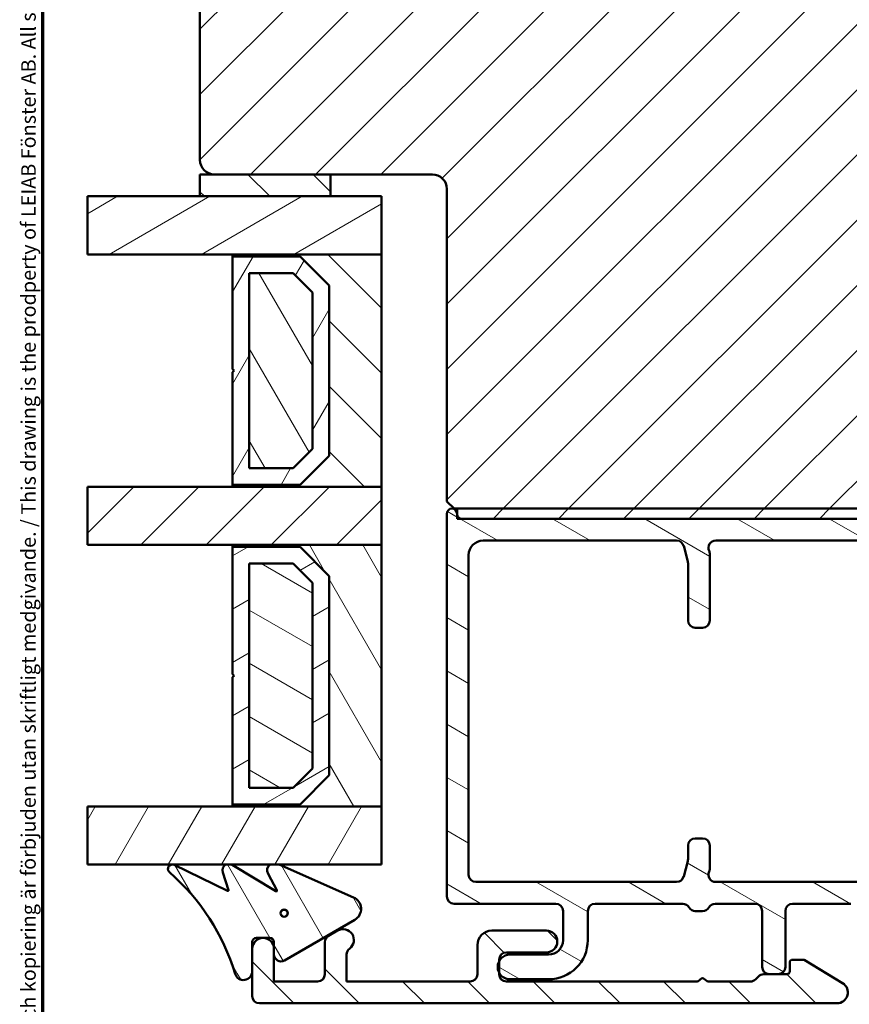
# Model space of a CAD drawing. Units: millimetres. Extents: x -467 to 405, y -584 to 287.
# Drawn here: x 218 to 275, y -550 to -482 of the extents above; entities that cross this region are included whole.
import ezdxf

# ---------------------------------------------------------------- set-up
doc = ezdxf.new("R2010")
doc.units = ezdxf.units.MM
for name, color, linetype, lineweight in [('Border (ISO)', 8, 'Continuous', 70), ('Break Line (ISO)', 8, 'Continuous', 50), ('Hatch (ISO)', 8, 'Continuous', 18), ('Visible (ISO)', 7, 'Continuous', 50)]:
    doc.layers.add(name, color=color, linetype=linetype, lineweight=lineweight)
doc.styles.add('Note Text (ISO)', font='tahoma.ttf')
pattern_1 = [(45, (205, -594), (-2.245064, 2.245064), [])]
pattern_2 = [(135.0002, (205, -594), (-2.245056, -2.24507), [])]
pattern_3 = [(60, (205, -594), (-2.74963, 1.5875), [])]
pattern_4 = [(120, (205, -594), (-2.74963, -1.58751), [])]
pattern_5 = [(30, (205, -594), (-1.5875, 2.74963), [])]
pattern_6 = [(150.0002, (205, -594), (-1.58749, -2.74964), [])]

# ---------------------------------------------------------------- blocks, each defined once
blk = doc.blocks.new('Borders LEIAB A4 Border')
at = {"layer": 'Border (ISO)'}
blk.add_line((15, 10), (15, 287), dxfattribs=at)
at = {"layer": 'Border (ISO)', "color": 8, "true_color": 0x808080, "insert": (13.5, 10.5), "char_height": 1, "attachment_point": 1, "rotation": 90, "style": 'Note Text (ISO)'}
blk.add_mtext('\\fTahoma|b0|i0;{\\H1.0000;Denna ritning tillhör LEIAB Fönster AB. All delning och kopiering är förbjuden utan skriftligt medgivande. / This drawing is the prodperty of LEIAB Fönster AB. All sharing or reproduction is prohibited without written consent.}', dxfattribs=at)

msp = doc.modelspace()

# ---------------------------------------------------------------- hatches: boundary and pattern name
at = {"layer": 'Hatch (ISO)'}
h = msp.add_hatch(dxfattribs=at)
h.set_pattern_fill('ANSI31', color=256, scale=25.4, style=0)
h.set_pattern_definition(pattern_1)
edge = h.paths.add_edge_path()
edge.add_line((231.798, -492.885), (246.798, -492.885))
edge.add_ellipse((246.798, -493.885), major_axis=(1, 0), ratio=1, start_angle=0, end_angle=90, ccw=False)
edge.add_line((247.798, -493.885), (247.798, -515.385))
edge.add_line((247.798, -515.385), (248.298, -515.885))
edge.add_line((248.298, -515.885), (300.298, -515.885))
edge.add_line((300.298, -515.885), (300.798, -515.385))
edge.add_line((300.798, -515.385), (300.798, -496.885))
edge.add_ellipse((298.798, -496.885), major_axis=(0, 2), ratio=1, start_angle=270, end_angle=360)
edge.add_line((298.798, -494.885), (288.798, -494.885))
edge.add_line((288.798, -494.885), (288.798, -494.585))
edge.add_line((288.798, -494.585), (279.798, -494.585))
edge.add_line((279.798, -494.585), (279.798, -490.585))
edge.add_line((279.798, -490.585), (288.298, -490.585))
edge.add_line((288.298, -490.585), (288.711, -490.093))
edge.add_line((288.711, -490.093), (283.323, -459.538))
edge.add_ellipse((281.353, -459.885), major_axis=(-0.347, 1.97), ratio=1, start_angle=270, end_angle=350)
edge.add_line((281.353, -457.885), (241.798, -457.885))
edge.add_ellipse((241.798, -459.385), major_axis=(-1.5, 0), ratio=1, start_angle=270, end_angle=360)
edge.add_line((240.298, -459.385), (240.298, -460.385))
edge.add_ellipse((240.298, -467.385), major_axis=(-7, 0), ratio=1, start_angle=270, end_angle=358.93593)
edge.add_line((233.299, -467.255), (231.71, -467.394))
edge.add_ellipse((231.798, -468.39), major_axis=(-0.996, -0.087), ratio=1, start_angle=270, end_angle=355)
edge.add_line((230.798, -468.39), (230.798, -491.885))
edge.add_ellipse((231.798, -491.885), major_axis=(0, -1), ratio=1, start_angle=270, end_angle=360)
h = msp.add_hatch(dxfattribs=at)
h.set_pattern_fill('ANSI31', color=256, scale=25.4, angle=90.00021, style=0)
h.set_pattern_definition(pattern_2)
h.paths.add_polyline_path([(239.798, -494.385), (239.798, -492.885), (230.798, -492.885), (230.798, -494.385)])
h = msp.add_hatch(dxfattribs=at)
h.set_pattern_fill('ANSI31', color=256, scale=25.4, angle=-14.99998, style=0)
h.set_pattern_definition(pattern_5)
h.paths.add_polyline_path([(223.059, -498.385), (223.059, -494.385), (243.298, -494.385), (243.298, -498.385)])
h = msp.add_hatch(dxfattribs=at)
h.set_pattern_fill('ANSI31', color=256, scale=25.4, angle=90.00021, style=0)
h.set_pattern_definition(pattern_2)
h.paths.add_polyline_path([(243.298, -498.385), (233.048, -498.385), (233.048, -498.525), (237.698, -498.525), (239.698, -500.525), (239.698, -512.245), (237.698, -514.245), (233.048, -514.245), (233.048, -514.385), (243.298, -514.385)])
h = msp.add_hatch(dxfattribs=at)
h.set_pattern_fill('ANSI31', color=256, scale=25.4, angle=14.99998, style=0)
h.set_pattern_definition(pattern_3)
h.paths.add_polyline_path([(239.698, -500.525), (237.698, -498.525), (233.048, -498.525), (233.048, -506.285), (233.148, -506.385), (233.048, -506.485), (233.048, -514.245), (237.698, -514.245), (239.698, -512.245)])
h.paths.add_polyline_path([(234.198, -513.095), (234.198, -499.675), (237.221, -499.675), (238.548, -501.001), (238.548, -511.769), (237.221, -513.095)], flags=0)
h = msp.add_hatch(dxfattribs=at)
h.set_pattern_fill('ANSI31', color=256, scale=25.4, angle=75.00018, style=0)
h.set_pattern_definition(pattern_4)
h.paths.add_polyline_path([(237.221, -499.675), (234.198, -499.675), (234.198, -513.095), (237.221, -513.095), (238.548, -511.769), (238.548, -501.001)])
h = msp.add_hatch(dxfattribs=at)
h.set_pattern_fill('ANSI31', color=256, scale=25.4, style=0)
h.set_pattern_definition(pattern_1)
h.paths.add_polyline_path([(223.059, -518.385), (223.059, -514.385), (243.298, -514.385), (243.298, -518.385)])
h = msp.add_hatch(dxfattribs=at)
h.set_pattern_fill('ANSI31', color=256, scale=25.4, angle=105.00025, style=0)
h.set_pattern_definition(pattern_6)
edge = h.paths.add_edge_path()
edge.add_line((255.798, -543.585), (255.798, -545.585))
edge.add_ellipse((254.798, -545.585), major_axis=(0, -1), ratio=1, start_angle=0, end_angle=90, ccw=False)
edge.add_line((254.798, -546.585), (252.148, -546.585))
edge.add_ellipse((252.148, -547.435), major_axis=(-0.85, 0), ratio=1, start_angle=270, end_angle=450)
edge.add_line((252.148, -548.285), (254.798, -548.285))
edge.add_ellipse((254.798, -545.585), major_axis=(2.7, 0), ratio=1, start_angle=270, end_angle=360)
edge.add_line((257.498, -545.585), (257.498, -543.585))
edge.add_ellipse((257.998, -543.585), major_axis=(0, 0.5), ratio=1, start_angle=0, end_angle=90, ccw=False)
edge.add_line((257.998, -543.085), (264.032, -543.085))
edge.add_ellipse((264.032, -543.585), major_axis=(0.5, 0), ratio=1, start_angle=30, end_angle=90, ccw=False)
edge.add_ellipse((264.898, -543.085), major_axis=(-0.433, -0.25), ratio=1, start_angle=0, end_angle=60)
edge.add_line((264.898, -543.585), (265.398, -543.585))
edge.add_ellipse((265.398, -543.085), major_axis=(0.5, 0), ratio=1, start_angle=270, end_angle=330)
edge.add_ellipse((266.264, -543.585), major_axis=(0.25, 0.433), ratio=1, start_angle=30, end_angle=90, ccw=False)
edge.add_line((266.264, -543.085), (268.998, -543.085))
edge.add_ellipse((268.998, -543.585), major_axis=(0.5, 0), ratio=1, start_angle=0, end_angle=90, ccw=False)
edge.add_line((269.498, -543.585), (269.498, -547.435))
edge.add_ellipse((269.998, -547.435), major_axis=(0, -0.5), ratio=1, start_angle=270, end_angle=360)
edge.add_line((269.998, -547.935), (270.598, -547.935))
edge.add_ellipse((270.598, -547.435), major_axis=(0.5, 0), ratio=1, start_angle=270, end_angle=360)
edge.add_line((271.098, -547.435), (271.098, -543.585))
edge.add_ellipse((271.598, -543.585), major_axis=(0, 0.5), ratio=1, start_angle=0, end_angle=90, ccw=False)
edge.add_line((271.598, -543.085), (275.598, -543.085))
edge.add_ellipse((275.598, -543.585), major_axis=(0.5, 0), ratio=1, start_angle=0, end_angle=90, ccw=False)
edge.add_line((276.098, -543.585), (276.098, -549.635))
edge.add_ellipse((276.398, -549.635), major_axis=(0, -0.3), ratio=1, start_angle=270, end_angle=360)
edge.add_line((276.398, -549.935), (293.098, -549.935))
edge.add_ellipse((293.098, -549.435), major_axis=(0.5, 0), ratio=1, start_angle=270, end_angle=360)
edge.add_line((293.598, -549.435), (293.598, -544.935))
edge.add_ellipse((294.098, -544.935), major_axis=(0, 0.5), ratio=1, start_angle=0, end_angle=90, ccw=False)
edge.add_line((294.098, -544.435), (294.598, -544.435))
edge.add_ellipse((294.598, -543.935), major_axis=(0.5, 0), ratio=1, start_angle=270, end_angle=450)
edge.add_line((294.598, -543.435), (293.598, -543.435))
edge.add_ellipse((293.598, -542.935), major_axis=(-0.5, 0), ratio=1, start_angle=300, end_angle=450, ccw=False)
edge.add_ellipse((293.098, -542.069), major_axis=(0.433, 0.25), ratio=1, start_angle=270, end_angle=330)
edge.add_line((293.598, -542.069), (293.598, -531.805))
edge.add_line((293.598, -531.805), (293.298, -531.285))
edge.add_line((293.298, -531.285), (293.598, -530.765))
edge.add_line((293.598, -530.765), (293.598, -517.085))
edge.add_ellipse((293.098, -517.085), major_axis=(0, 0.5), ratio=1, start_angle=270, end_angle=360)
edge.add_line((293.098, -516.585), (248.798, -516.585))
edge.add_ellipse((248.798, -516.285), major_axis=(-0.3, 0), ratio=1, start_angle=0, end_angle=90, ccw=False)
edge.add_line((248.498, -516.285), (248.498, -516.235))
edge.add_ellipse((248.148, -516.235), major_axis=(0, 0.35), ratio=1, start_angle=270, end_angle=450)
edge.add_line((247.798, -516.235), (247.798, -542.585))
edge.add_ellipse((248.298, -542.585), major_axis=(0, -0.5), ratio=1, start_angle=270, end_angle=360)
edge.add_line((248.298, -543.085), (255.298, -543.085))
edge.add_ellipse((255.298, -543.585), major_axis=(0.5, 0), ratio=1, start_angle=0, end_angle=90, ccw=False)
edge = h.paths.add_edge_path(flags=0)
edge.add_line((264.898, -524.085), (265.398, -524.085))
edge.add_ellipse((265.398, -523.585), major_axis=(0.5, 0), ratio=1, start_angle=270, end_angle=360)
edge.add_line((265.898, -523.585), (265.898, -519.007))
edge.add_ellipse((265.398, -519.007), major_axis=(0, 0.5), ratio=1, start_angle=270, end_angle=294.94436)
edge.add_ellipse((266.304, -518.585), major_axis=(-0.211, 0.453), ratio=1, start_angle=335.05564, end_angle=450, ccw=False)
edge.add_line((266.304, -518.085), (291.598, -518.085))
edge.add_ellipse((291.598, -518.585), major_axis=(0.5, 0), ratio=1, start_angle=300, end_angle=450, ccw=False)
edge.add_ellipse((292.098, -519.451), major_axis=(-0.433, -0.25), ratio=1, start_angle=270, end_angle=330)
edge.add_line((291.598, -519.451), (291.598, -520.878))
edge.add_ellipse((292.098, -520.878), major_axis=(0, -0.5), ratio=1, start_angle=270, end_angle=314.99984)
edge.add_line((291.744, -521.232), (291.951, -521.439))
edge.add_ellipse((291.598, -521.792), major_axis=(0.354, -0.354), ratio=1, start_angle=45.00016, end_angle=90, ccw=False)
edge.add_line((292.098, -521.792), (292.098, -528.078))
edge.add_ellipse((291.598, -528.078), major_axis=(0, -0.5), ratio=1, start_angle=45, end_angle=90, ccw=False)
edge.add_line((291.951, -528.432), (291.744, -528.639))
edge.add_ellipse((292.098, -528.992), major_axis=(-0.354, -0.354), ratio=1, start_angle=270, end_angle=315)
edge.add_line((291.598, -528.992), (291.598, -533.578))
edge.add_ellipse((292.098, -533.578), major_axis=(0, -0.5), ratio=1, start_angle=270, end_angle=315)
edge.add_line((291.744, -533.932), (291.951, -534.139))
edge.add_ellipse((291.598, -534.492), major_axis=(0.354, -0.354), ratio=1, start_angle=45, end_angle=90, ccw=False)
edge.add_line((292.098, -534.492), (292.098, -537.878))
edge.add_ellipse((291.598, -537.878), major_axis=(0, -0.5), ratio=1, start_angle=45, end_angle=90, ccw=False)
edge.add_line((291.951, -538.232), (291.744, -538.439))
edge.add_ellipse((292.098, -538.792), major_axis=(-0.354, -0.354), ratio=1, start_angle=270, end_angle=315)
edge.add_line((291.598, -538.792), (291.598, -540.219))
edge.add_ellipse((292.098, -540.219), major_axis=(0, -0.5), ratio=1, start_angle=270, end_angle=330)
edge.add_ellipse((291.598, -541.085), major_axis=(0.433, -0.25), ratio=1, start_angle=300, end_angle=450, ccw=False)
edge.add_line((291.598, -541.585), (289.098, -541.585))
edge.add_ellipse((289.098, -542.085), major_axis=(-0.5, 0), ratio=1, start_angle=270, end_angle=360)
edge.add_line((288.598, -542.085), (288.598, -542.585))
edge.add_ellipse((289.098, -542.585), major_axis=(0, -0.5), ratio=1, start_angle=270, end_angle=360)
edge.add_line((289.098, -543.085), (291.098, -543.085))
edge.add_ellipse((291.098, -543.585), major_axis=(0.5, 0), ratio=1, start_angle=0, end_angle=90, ccw=False)
edge.add_line((291.598, -543.585), (291.598, -547.435))
edge.add_ellipse((290.598, -547.435), major_axis=(0, -1), ratio=1, start_angle=0, end_angle=90, ccw=False)
edge.add_line((290.598, -548.435), (278.098, -548.435))
edge.add_ellipse((278.098, -547.935), major_axis=(-0.5, 0), ratio=1, start_angle=0, end_angle=90, ccw=False)
edge.add_line((277.598, -547.935), (277.598, -542.085))
edge.add_ellipse((277.098, -542.085), major_axis=(0, 0.5), ratio=1, start_angle=270, end_angle=360)
edge.add_line((277.098, -541.585), (266.304, -541.585))
edge.add_ellipse((266.304, -541.085), major_axis=(-0.5, 0), ratio=1, start_angle=335.05564, end_angle=450, ccw=False)
edge.add_ellipse((265.398, -540.663), major_axis=(0.211, 0.453), ratio=1, start_angle=270, end_angle=294.94436)
edge.add_line((265.898, -540.663), (265.898, -539.085))
edge.add_ellipse((265.398, -539.085), major_axis=(0, 0.5), ratio=1, start_angle=270, end_angle=360)
edge.add_line((265.398, -538.585), (264.898, -538.585))
edge.add_ellipse((264.898, -539.085), major_axis=(-0.5, 0), ratio=1, start_angle=270, end_angle=360)
edge.add_line((264.398, -539.085), (264.398, -540.02))
edge.add_ellipse((263.898, -540.02), major_axis=(0, -0.5), ratio=1, start_angle=75.06858, end_angle=90, ccw=False)
edge.add_line((264.381, -540.148), (264.097, -541.214))
edge.add_ellipse((263.613, -541.085), major_axis=(-0.129, -0.483), ratio=1, start_angle=14.93142, end_angle=90, ccw=False)
edge.add_line((263.613, -541.585), (249.798, -541.585))
edge.add_ellipse((249.798, -541.085), major_axis=(-0.5, 0), ratio=1, start_angle=0, end_angle=90, ccw=False)
edge.add_line((249.298, -541.085), (249.298, -519.085))
edge.add_ellipse((250.298, -519.085), major_axis=(0, 1), ratio=1, start_angle=0, end_angle=90, ccw=False)
edge.add_line((250.298, -518.085), (263.613, -518.085))
edge.add_ellipse((263.613, -518.585), major_axis=(0.5, 0), ratio=1, start_angle=14.93142, end_angle=90, ccw=False)
edge.add_line((264.097, -518.456), (264.381, -519.522))
edge.add_ellipse((263.898, -519.651), major_axis=(0.129, -0.483), ratio=1, start_angle=75.06858, end_angle=90, ccw=False)
edge.add_line((264.398, -519.651), (264.398, -523.585))
edge.add_ellipse((264.898, -523.585), major_axis=(0, -0.5), ratio=1, start_angle=270, end_angle=360)
h = msp.add_hatch(dxfattribs=at)
h.set_pattern_fill('ANSI31', color=256, scale=25.4, style=0)
h.set_pattern_definition(pattern_1)
h.paths.add_polyline_path([(300.098, -516.585), (300.098, -515.885), (248.498, -515.885), (248.498, -516.585)])
h = msp.add_hatch(dxfattribs=at)
h.set_pattern_fill('ANSI31', color=256, scale=25.4, angle=75.00018, style=0)
h.set_pattern_definition(pattern_4)
h.paths.add_polyline_path([(243.298, -518.385), (233.048, -518.385), (233.048, -518.525), (237.698, -518.525), (239.698, -520.525), (239.698, -534.245), (237.698, -536.245), (233.048, -536.245), (233.048, -536.385), (243.298, -536.385)])
h = msp.add_hatch(dxfattribs=at)
h.set_pattern_fill('ANSI31', color=256, scale=25.4, angle=-14.99998, style=0)
h.set_pattern_definition(pattern_5)
h.paths.add_polyline_path([(239.698, -520.525), (237.698, -518.525), (233.048, -518.525), (233.048, -527.285), (233.148, -527.385), (233.048, -527.485), (233.048, -536.245), (237.698, -536.245), (239.698, -534.245)])
h.paths.add_polyline_path([(234.198, -535.095), (234.198, -519.675), (237.221, -519.675), (238.548, -521.001), (238.548, -533.769), (237.221, -535.095)], flags=0)
h = msp.add_hatch(dxfattribs=at)
h.set_pattern_fill('ANSI31', color=256, scale=25.4, angle=105.00025, style=0)
h.set_pattern_definition(pattern_6)
h.paths.add_polyline_path([(237.221, -519.675), (234.198, -519.675), (234.198, -535.095), (237.221, -535.095), (238.548, -533.769), (238.548, -521.001)])
h = msp.add_hatch(dxfattribs=at)
h.set_pattern_fill('ANSI31', color=256, scale=25.4, angle=14.99998, style=0)
h.set_pattern_definition(pattern_3)
h.paths.add_polyline_path([(223.059, -540.385), (223.059, -536.385), (243.298, -536.385), (243.298, -540.385)])
h = msp.add_hatch(dxfattribs=at)
h.set_pattern_fill('ANSI31', color=256, scale=25.4, angle=75.00018, style=0)
h.set_pattern_definition(pattern_4)
edge = h.paths.add_edge_path()
edge.add_ellipse((234.698, -545.735), major_axis=(0, 0.3), ratio=1, start_angle=0, end_angle=90)
edge.add_line((234.398, -545.735), (234.398, -547.735))
edge.add_ellipse((233.798, -547.735), major_axis=(0.173, -0.575), ratio=1, start_angle=270, end_angle=433.24565, ccw=False)
edge.add_ellipse((218.86, -552.232), major_axis=(11.321, -9.841), ratio=1, start_angle=57.75469, end_angle=90)
edge.add_ellipse((228.898, -540.685), major_axis=(-0.27, 0.131), ratio=1, start_angle=270, end_angle=434.92509, ccw=False)
edge.add_line((229.029, -540.415), (232.703, -542.202))
edge.add_ellipse((232.725, -542.157), major_axis=(0.0157, -0.0475), ratio=1, start_angle=315.74573, end_angle=450)
edge.add_line((232.773, -542.141), (232.37, -540.927))
edge.add_ellipse((232.798, -540.785), major_axis=(-0.4, -0.206), ratio=1, start_angle=270, end_angle=351.06279, ccw=False)
edge.add_line((232.591, -540.385), (233.004, -540.385))
edge.add_ellipse((232.798, -540.785), major_axis=(-0.384, 0.234), ratio=1, start_angle=270, end_angle=274.06121, ccw=False)
edge.add_line((233.032, -540.401), (236.031, -542.227))
edge.add_ellipse((236.057, -542.184), major_axis=(0.0237, -0.044), ratio=1, start_angle=300.39351, end_angle=450)
edge.add_line((236.101, -542.16), (235.489, -541.022))
edge.add_ellipse((235.929, -540.785), major_axis=(-0.4, -0.3), ratio=1, start_angle=270, end_angle=351.40934, ccw=False)
edge.add_line((235.629, -540.385), (236.261, -540.385))
edge.add_line((236.261, -540.385), (241.38, -542.643))
edge.add_ellipse((241.029, -543.438), major_axis=(0.752, 0.434), ratio=1, start_angle=270, end_angle=396.19294, ccw=False)
edge.add_line((241.463, -544.19), (236.623, -546.984))
edge.add_ellipse((236.381, -546.565), major_axis=(0, -0.484), ratio=1, start_angle=270, end_angle=390, ccw=False)
edge.add_line((235.898, -546.565), (235.898, -545.735))
edge.add_ellipse((235.598, -545.735), major_axis=(0.3, 0), ratio=1, start_angle=0, end_angle=90)
edge.add_line((235.598, -545.435), (234.698, -545.435))
edge = h.paths.add_edge_path(flags=0)
edge.add_ellipse((236.598, -543.735), major_axis=(-0.25, 0), ratio=1, start_angle=0, end_angle=360)
h = msp.add_hatch(dxfattribs=at)
h.set_pattern_fill('ANSI31', color=256, scale=25.4, angle=90.00021, style=0)
h.set_pattern_definition(pattern_2)
edge = h.paths.add_edge_path()
edge.add_line((238.898, -548.435), (235.898, -548.435))
edge.add_line((235.898, -548.435), (235.898, -546.185))
edge.add_ellipse((235.148, -546.185), major_axis=(0, 0.75), ratio=1, start_angle=270, end_angle=450)
edge.add_line((234.398, -546.185), (234.398, -549.435))
edge.add_ellipse((234.898, -549.435), major_axis=(0, -0.5), ratio=1, start_angle=270, end_angle=360)
edge.add_line((234.898, -549.935), (274.648, -549.935))
edge.add_ellipse((274.648, -549.185), major_axis=(0.75, 0), ratio=1, start_angle=270, end_angle=418.63302)
edge.add_line((275.038, -548.545), (272.398, -546.935))
edge.add_line((272.398, -546.935), (271.598, -546.935))
edge.add_ellipse((271.598, -547.135), major_axis=(-0.2, 0), ratio=1, start_angle=270, end_angle=360)
edge.add_line((271.398, -547.135), (271.398, -547.735))
edge.add_ellipse((271.198, -547.735), major_axis=(0, -0.2), ratio=1, start_angle=0, end_angle=90, ccw=False)
edge.add_line((271.198, -547.935), (269.605, -547.935))
edge.add_ellipse((269.605, -548.435), major_axis=(-0.5, 0), ratio=1, start_angle=270, end_angle=315)
edge.add_line((269.251, -548.082), (269.044, -548.289))
edge.add_ellipse((268.69, -547.935), major_axis=(-0.354, -0.354), ratio=1, start_angle=45, end_angle=90, ccw=False)
edge.add_line((268.69, -548.435), (265.78, -548.435))
edge.add_ellipse((265.78, -548.235), major_axis=(-0.2, 0), ratio=1, start_angle=45, end_angle=90, ccw=False)
edge.add_line((265.639, -548.377), (265.539, -548.277))
edge.add_ellipse((265.398, -548.418), major_axis=(-0.141, 0.141), ratio=1, start_angle=270, end_angle=360)
edge.add_line((265.256, -548.277), (265.156, -548.377))
edge.add_ellipse((265.015, -548.235), major_axis=(-0.141, -0.141), ratio=1, start_angle=45, end_angle=90, ccw=False)
edge.add_line((265.015, -548.435), (251.898, -548.435))
edge.add_ellipse((251.898, -547.935), major_axis=(-0.5, 0), ratio=1, start_angle=0, end_angle=90, ccw=False)
edge.add_line((251.398, -547.935), (251.398, -546.935))
edge.add_ellipse((251.898, -546.935), major_axis=(0, 0.5), ratio=1, start_angle=0, end_angle=90, ccw=False)
edge.add_line((251.898, -546.435), (254.648, -546.435))
edge.add_ellipse((254.648, -545.685), major_axis=(0.75, 0), ratio=1, start_angle=270, end_angle=450)
edge.add_line((254.648, -544.935), (250.898, -544.935))
edge.add_ellipse((250.898, -545.935), major_axis=(-1, 0), ratio=1, start_angle=270, end_angle=360)
edge.add_line((249.898, -545.935), (249.898, -547.935))
edge.add_ellipse((249.398, -547.935), major_axis=(0, -0.5), ratio=1, start_angle=0, end_angle=90, ccw=False)
edge.add_line((249.398, -548.435), (240.898, -548.435))
edge.add_line((240.898, -548.435), (240.898, -546.579))
edge.add_ellipse((241.398, -546.579), major_axis=(0, 0.5), ratio=1, start_angle=36.8699, end_angle=90, ccw=False)
edge.add_ellipse((240.648, -545.579), major_axis=(0.45, -0.6), ratio=1, start_angle=0, end_angle=173.1301)
edge.add_line((240.273, -544.93), (239.648, -545.291))
edge.add_ellipse((239.898, -545.724), major_axis=(-0.433, -0.25), ratio=1, start_angle=270, end_angle=330)
edge.add_line((239.398, -545.724), (239.398, -547.935))
edge.add_ellipse((238.898, -547.935), major_axis=(0, -0.5), ratio=1, start_angle=0, end_angle=90, ccw=False)

# ---------------------------------------------------------------- linework, layer by layer
at = {"layer": 'Break Line (ISO)'}
for p, q in [((223.059, -498.385), (223.059, -494.385)), ((223.059, -518.385), (223.059, -514.385)), ((223.059, -540.385), (223.059, -536.385))]:
    msp.add_line(p, q, dxfattribs=at)
at = {"layer": 'Visible (ISO)'}
for p, q in [((230.798, -468.39), (230.798, -491.885)), ((239.798, -492.885), (230.798, -492.885)), ((230.798, -492.885), (230.798, -494.385)), ((231.798, -492.885), (246.798, -492.885)), ((239.798, -494.385), (239.798, -492.885)), ((247.798, -493.885), (247.798, -515.385)), ((243.298, -494.385), (223.059, -494.385)), ((230.798, -494.385), (239.798, -494.385)), ((243.298, -498.385), (243.298, -494.385)), ((223.059, -498.385), (243.298, -498.385)), ((243.298, -498.385), (233.048, -498.385)), ((233.048, -498.385), (233.048, -498.525)), ((233.048, -498.525), (237.698, -498.525)), ((237.698, -498.525), (233.048, -498.525)), ((233.048, -498.525), (233.048, -506.285)), ((237.698, -498.525), (239.698, -500.525)), ((239.698, -500.525), (237.698, -498.525)), ((243.298, -514.385), (243.298, -498.385)), ((234.198, -513.095), (234.198, -499.675)), ((234.198, -499.675), (237.221, -499.675)), ((237.221, -499.675), (234.198, -499.675)), ((234.198, -499.675), (234.198, -513.095)), ((237.221, -499.675), (238.548, -501.001)), ((238.548, -501.001), (237.221, -499.675)), ((239.698, -500.525), (239.698, -512.245)), ((239.698, -512.245), (239.698, -500.525)), ((238.548, -501.001), (238.548, -511.769)), ((238.548, -511.769), (238.548, -501.001)), ((233.048, -506.285), (233.148, -506.385)), ((233.148, -506.385), (233.048, -506.485)), ((233.048, -506.485), (233.048, -514.245)), ((238.548, -511.769), (237.221, -513.095)), ((237.221, -513.095), (238.548, -511.769)), ((239.698, -512.245), (237.698, -514.245)), ((237.698, -514.245), (239.698, -512.245)), ((237.221, -513.095), (234.198, -513.095)), ((234.198, -513.095), (237.221, -513.095)), ((243.298, -514.385), (223.059, -514.385)), ((237.698, -514.245), (233.048, -514.245)), ((233.048, -514.245), (233.048, -514.385)), ((233.048, -514.245), (237.698, -514.245)), ((233.048, -514.385), (243.298, -514.385)), ((243.298, -518.385), (243.298, -514.385)), ((247.798, -515.385), (248.298, -515.885)), ((247.798, -516.235), (247.798, -542.585)), ((248.298, -515.885), (300.298, -515.885)), ((300.098, -515.885), (248.498, -515.885)), ((248.498, -515.885), (248.498, -516.585)), ((248.498, -516.285), (248.498, -516.235)), ((248.498, -516.585), (300.098, -516.585)), ((293.098, -516.585), (248.798, -516.585)), ((223.059, -518.385), (243.298, -518.385)), ((243.298, -518.385), (233.048, -518.385)), ((233.048, -518.385), (233.048, -518.525)), ((243.298, -536.385), (243.298, -518.385)), ((250.298, -518.085), (263.613, -518.085)), ((264.097, -518.456), (264.381, -519.522)), ((266.304, -518.085), (291.598, -518.085)), ((233.048, -518.525), (237.698, -518.525)), ((237.698, -518.525), (233.048, -518.525)), ((233.048, -518.525), (233.048, -527.285)), ((237.698, -518.525), (239.698, -520.525)), ((239.698, -520.525), (237.698, -518.525)), ((249.298, -541.085), (249.298, -519.085)), ((265.898, -523.585), (265.898, -519.007)), ((234.198, -535.095), (234.198, -519.675)), ((234.198, -519.675), (237.221, -519.675)), ((237.221, -519.675), (234.198, -519.675)), ((234.198, -519.675), (234.198, -535.095)), ((237.221, -519.675), (238.548, -521.001)), ((238.548, -521.001), (237.221, -519.675)), ((264.398, -519.651), (264.398, -523.585)), ((238.548, -521.001), (238.548, -533.769)), ((238.548, -533.769), (238.548, -521.001)), ((239.698, -520.525), (239.698, -534.245)), ((239.698, -534.245), (239.698, -520.525)), ((264.898, -524.085), (265.398, -524.085)), ((233.048, -527.285), (233.148, -527.385)), ((233.148, -527.385), (233.048, -527.485)), ((233.048, -527.485), (233.048, -536.245)), ((238.548, -533.769), (237.221, -535.095)), ((237.221, -535.095), (238.548, -533.769)), ((239.698, -534.245), (237.698, -536.245)), ((237.698, -536.245), (239.698, -534.245)), ((237.221, -535.095), (234.198, -535.095)), ((234.198, -535.095), (237.221, -535.095)), ((243.298, -536.385), (223.059, -536.385)), ((237.698, -536.245), (233.048, -536.245)), ((233.048, -536.245), (233.048, -536.385)), ((233.048, -536.245), (237.698, -536.245)), ((233.048, -536.385), (243.298, -536.385)), ((243.298, -540.385), (243.298, -536.385)), ((265.398, -538.585), (264.898, -538.585)), ((264.398, -539.085), (264.398, -540.02)), ((265.898, -540.663), (265.898, -539.085)), ((264.381, -540.148), (264.097, -541.214)), ((223.059, -540.385), (243.298, -540.385)), ((232.703, -542.202), (229.029, -540.415)), ((233.004, -540.385), (232.591, -540.385)), ((236.031, -542.227), (233.032, -540.401)), ((236.261, -540.385), (235.629, -540.385)), ((241.38, -542.643), (236.261, -540.385)), ((232.37, -540.927), (232.773, -542.141)), ((235.489, -541.022), (236.101, -542.16)), ((263.613, -541.585), (249.798, -541.585)), ((277.098, -541.585), (266.304, -541.585)), ((248.298, -543.085), (255.298, -543.085)), ((257.998, -543.085), (264.032, -543.085)), ((266.264, -543.085), (268.998, -543.085)), ((271.598, -543.085), (275.598, -543.085)), ((236.623, -546.984), (241.463, -544.19)), ((255.798, -543.585), (255.798, -545.585)), ((257.498, -545.585), (257.498, -543.585)), ((264.898, -543.585), (265.398, -543.585)), ((269.498, -543.585), (269.498, -547.435)), ((271.098, -547.435), (271.098, -543.585)), ((234.698, -545.435), (235.598, -545.435)), ((240.273, -544.93), (239.648, -545.291)), ((254.648, -544.935), (250.898, -544.935)), ((234.398, -547.735), (234.398, -545.735)), ((234.398, -546.185), (234.398, -549.435)), ((235.898, -545.735), (235.898, -546.565)), ((235.898, -548.435), (235.898, -546.185)), ((239.398, -545.724), (239.398, -547.935)), ((249.898, -545.935), (249.898, -547.935)), ((240.898, -548.435), (240.898, -546.579)), ((251.398, -547.935), (251.398, -546.935)), ((251.898, -546.435), (254.648, -546.435)), ((254.798, -546.585), (252.148, -546.585)), ((272.398, -546.935), (271.598, -546.935)), ((275.038, -548.545), (272.398, -546.935)), ((271.398, -547.135), (271.398, -547.735)), ((252.148, -548.285), (254.798, -548.285)), ((265.256, -548.277), (265.156, -548.377)), ((265.639, -548.377), (265.539, -548.277)), ((269.251, -548.082), (269.044, -548.289)), ((271.198, -547.935), (269.605, -547.935)), ((269.998, -547.935), (270.598, -547.935)), ((238.898, -548.435), (235.898, -548.435)), ((249.398, -548.435), (240.898, -548.435)), ((265.015, -548.435), (251.898, -548.435)), ((268.69, -548.435), (265.78, -548.435)), ((234.898, -549.935), (274.648, -549.935))]:
    msp.add_line(p, q, dxfattribs=at)
for radius in [0.25, 0.24]:
    msp.add_circle((236.598, -543.735), radius, dxfattribs=at)
for centre, radius, start, end in [((231.798, -491.885), 1, 180, 270), ((246.798, -493.885), 1, 0, 90), ((248.148, -516.235), 0.35, 0, 180), ((248.798, -516.285), 0.3, 180, 270), ((250.298, -519.085), 1, 90, 180), ((263.613, -518.585), 0.5, 14.93142, 90), ((266.304, -518.585), 0.5, 90, 204.94436), ((265.398, -519.007), 0.5, 0, 24.94436), ((263.898, -519.651), 0.5, 0, 14.93142), ((264.898, -523.585), 0.5, 180, 270), ((265.398, -523.585), 0.5, 270, 0), ((264.898, -539.085), 0.5, 90, 180), ((265.398, -539.085), 0.5, 0, 90), ((263.898, -540.02), 0.5, 345.06858, 0), ((228.898, -540.685), 0.3, 64.07457, 228.99966), ((232.798, -540.785), 0.45, 117.26604, 198.32883), ((232.798, -540.785), 0.45, 58.67275, 62.73396), ((235.929, -540.785), 0.5, 126.8699, 208.27924), ((265.398, -540.663), 0.5, 335.05564, 0), ((218.86, -552.232), 15, 16.75435, 48.99966), ((249.798, -541.085), 0.5, 180, 270), ((263.613, -541.085), 0.5, 270, 345.06858), ((266.304, -541.085), 0.5, 155.05564, 270), ((232.725, -542.157), 0.05, 244.07457, 18.32883), ((236.057, -542.184), 0.05, 238.67275, 28.27924), ((241.029, -543.438), 0.868, 300, 66.19294), ((248.298, -542.585), 0.5, 180, 270), ((255.298, -543.585), 0.5, 0, 90), ((257.998, -543.585), 0.5, 90, 180), ((264.032, -543.585), 0.5, 30, 90), ((264.898, -543.085), 0.5, 210, 270), ((265.398, -543.085), 0.5, 270, 330), ((266.264, -543.585), 0.5, 90, 150), ((268.998, -543.585), 0.5, 0, 90), ((271.598, -543.585), 0.5, 90, 180), ((240.648, -545.579), 0.75, 306.8699, 120), ((235.148, -546.185), 0.75, 0, 180), ((234.698, -545.735), 0.3, 90, 180), ((235.598, -545.735), 0.3, 0, 90), ((239.898, -545.724), 0.5, 120, 180), ((250.898, -545.935), 1, 90, 180), ((254.648, -545.685), 0.75, 270, 90), ((241.398, -546.579), 0.5, 126.8699, 180), ((254.798, -545.585), 1, 270, 0), ((254.798, -545.585), 2.7, 270, 0), ((236.381, -546.565), 0.484, 180, 300), ((252.148, -547.435), 0.85, 90, 270), ((251.898, -546.935), 0.5, 90, 180), ((271.598, -547.135), 0.2, 90, 180), ((269.998, -547.435), 0.5, 180, 270), ((270.598, -547.435), 0.5, 270, 0), ((233.798, -547.735), 0.6, 196.75435, 0), ((238.898, -547.935), 0.5, 270, 0), ((249.398, -547.935), 0.5, 270, 0), ((251.898, -547.935), 0.5, 180, 270), ((265.398, -548.418), 0.2, 45, 135), ((268.69, -547.935), 0.5, 270, 315), ((269.605, -548.435), 0.5, 90, 135), ((271.198, -547.735), 0.2, 270, 0), ((265.015, -548.235), 0.2, 270, 315), ((265.78, -548.235), 0.2, 225, 270), ((274.648, -549.185), 0.75, 270, 58.63302), ((234.898, -549.435), 0.5, 180, 270)]:
    msp.add_arc(centre, radius, start, end, dxfattribs=at)

# ---------------------------------------------------------------- block references
msp.add_blockref('Borders LEIAB A4 Border', (205, -594))

doc.saveas('drawing.dxf')
